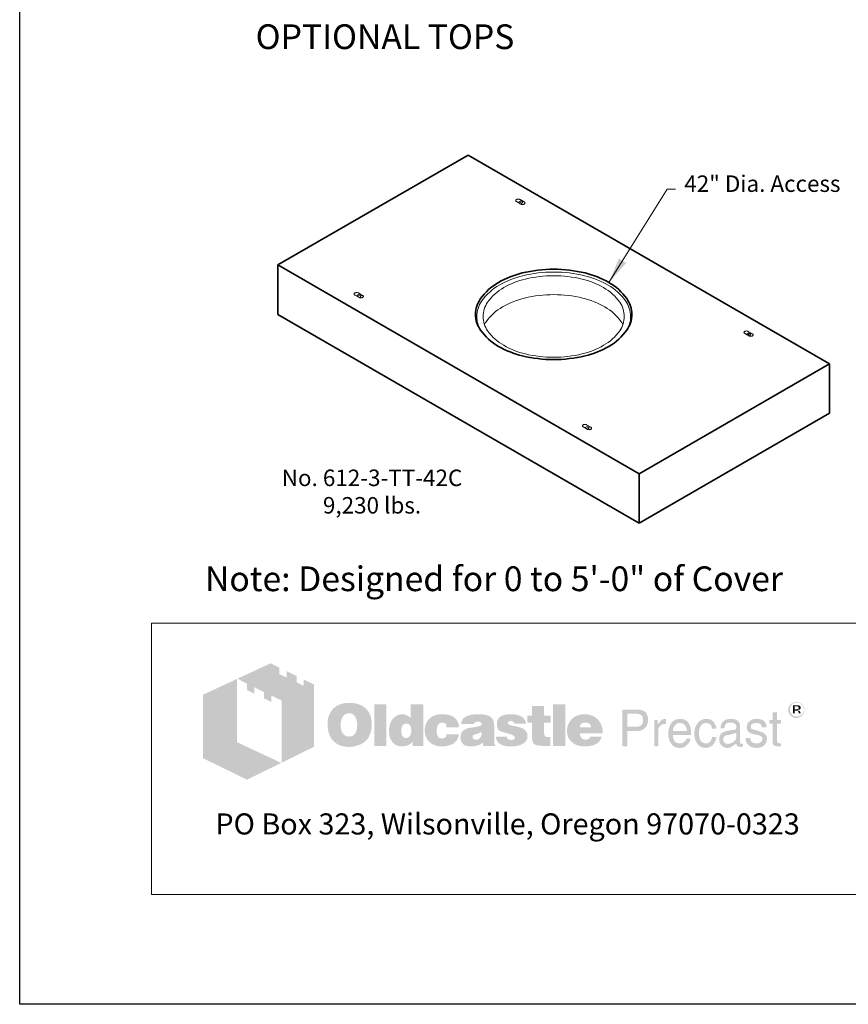
# Model space of a CAD drawing. Units: inches. Extents: x -204 to 732, y -26 to 502.
# Drawn here: x -204 to -53, y -26 to 153 of the extents above; entities that cross this region are included whole.
import ezdxf
from ezdxf.enums import TextEntityAlignment as Align

# ---------------------------------------------------------------- set-up
doc = ezdxf.new("R2010")
doc.units = ezdxf.units.IN
doc.header["$LTSCALE"] = 0.5
doc.header["$MEASUREMENT"] = 0
for name, color, linetype, lineweight in [('Arrow', 7, 'Continuous', 9), ('CatTitle', 116, 'Continuous', 20), ('Concrete-Lt', 14, 'Continuous', 15), ('Concrete-Thick', 1, 'Continuous', 35), ('Dimensions-Text', 7, 'Continuous', 15), ('Embeds-Lt', 143, 'Continuous', 15), ('TitleBlock', 116, 'Continuous', 20)]:
    doc.layers.add(name, color=color, linetype=linetype, lineweight=lineweight)
doc.layers.add('ViewPort', color=8, linetype='Continuous', plot=False)
doc.styles.add('ARIAL', font='arial.ttf')
doc.styles.add('OC_Main', font='arial.ttf', dxfattribs={"width": 0.8, "height": 0.0625})
doc.styles.add('OLDCASTLE', font='simplex.shx')
doc.styles.add('ViewTitles', font='arialbd.ttf')

# ---------------------------------------------------------------- blocks, each defined once
blk = doc.blocks.new('CB')
at = {"layer": 'Defpoints'}
blk.add_lwpolyline([(4.25, -0.5391), (-4.25, -0.5391), (-4.25, 10.4609), (4.25, 10.4609)], close=True, dxfattribs=at)
blk = doc.blocks.new('ISOBURKE')
for p, q in [((0.11, -0.81), (-1.41, 0.06)), ((-0.87, -0.25), (0.43, 0.5)), ((-0.43, -0.5), (0.87, 0.25)), ((-0.11, 0.81), (1.41, -0.06))]:
    blk.add_line(p, q)
at = {"flags": 128}
for points in [[(-0.76, 0.97, 0.058752), (-1.13, 0.92, 0.072341), (-1.41, 0.81, 0.106617), (-1.62, 0.62, 0.156851), (-1.68, 0.44, 0.156851), (-1.62, 0.25, 0.106617), (-1.41, 0.06, 0.072341)], [(-0.11, 0.81, 0.072341), (-0.39, 0.92, 0.058752), (-0.76, 0.97, 0.058752)], [(0.11, -0.81, 0.072341), (0.39, -0.92, 0.058752), (0.76, -0.97, 0.058752), (1.13, -0.92, 0.072341), (1.41, -0.81, 0.106617), (1.62, -0.62, 0.156851), (1.68, -0.44, 0.156851), (1.62, -0.25, 0.106617), (1.41, -0.06, 0.072341)]]:
    blk.add_lwpolyline(points, format="xyb", dxfattribs=at)
blk.add_lwpolyline([(0.22, -0.87, 0.070127), (0.45, -0.69, 0.058752), (0.68, -0.39, 0.058752), (0.82, -0.05, 0.072341), (0.87, 0.25, 0.106617)], format="xyb")
blk = doc.blocks.new('A$C392226D1')
at = {"layer": 'TitleBlock'}
h = blk.add_hatch(color=256, dxfattribs=at)
h.paths.add_polyline_path([(0.4713, -0.2647), (0.4323, -0.2458), (0.4323, -0.2695), (0.4047, -0.2564), (0.4047, -0.2322), (0.3674, -0.2143), (0.3674, -0.2384), (0.3398, -0.2248), (0.3398, -0.2011), (0.3065, -0.184), (0.1802, -0.2428), (0.2166, -0.2612), (0.2166, -0.2853), (0.2442, -0.2993), (0.2442, -0.2748), (0.2806, -0.2932), (0.2806, -0.3173), (0.3086, -0.3305), (0.3086, -0.3063), (0.3486, -0.3256), (0.3486, -0.5611), (0.4713, -0.5006)])
h.paths.add_polyline_path([(0.1784, -0.2436), (0.0495, -0.3033), (0.0495, -0.544), (0.2166, -0.6256), (0.3464, -0.562), (0.1784, -0.4831)])
h = blk.add_hatch(color=256, dxfattribs=at)
h.paths.add_polyline_path([(0.6726, -0.3611), (0.6691, -0.3572), (0.6651, -0.3537), (0.6608, -0.3502), (0.6564, -0.3471), (0.652, -0.3445), (0.6467, -0.3423), (0.6415, -0.3401), (0.6362, -0.3383), (0.6301, -0.337), (0.6244, -0.3357), (0.6178, -0.3348), (0.6112, -0.3344), (0.6042, -0.3344), (0.5981, -0.3344), (0.5924, -0.3348), (0.5867, -0.3357), (0.5814, -0.3366), (0.5761, -0.3379), (0.5709, -0.3397), (0.566, -0.3418), (0.5612, -0.344), (0.5564, -0.3467), (0.552, -0.3497), (0.5481, -0.3528), (0.5441, -0.3563), (0.5406, -0.3598), (0.5375, -0.3638), (0.5349, -0.3677), (0.5323, -0.3721), (0.5301, -0.3765), (0.5279, -0.3813), (0.5266, -0.3861), (0.5248, -0.3914), (0.524, -0.3971), (0.5231, -0.4028), (0.5226, -0.4085), (0.5226, -0.4146), (0.5226, -0.4217), (0.5231, -0.4282), (0.524, -0.4344), (0.5253, -0.4405), (0.5266, -0.4466), (0.5283, -0.4519), (0.5305, -0.4572), (0.5327, -0.4624), (0.5354, -0.4673), (0.5384, -0.4716), (0.5415, -0.4756), (0.545, -0.4795), (0.5485, -0.483), (0.5525, -0.4861), (0.5564, -0.4887), (0.5608, -0.4914), (0.5652, -0.4936), (0.57, -0.4958), (0.5753, -0.4971), (0.5805, -0.4988), (0.5862, -0.4997), (0.5919, -0.5006), (0.5981, -0.501), (0.6042, -0.501), (0.6099, -0.501), (0.6156, -0.5006), (0.6213, -0.4997), (0.627, -0.4984), (0.6323, -0.4971), (0.6375, -0.4953), (0.6428, -0.4936), (0.648, -0.4914), (0.6533, -0.4887), (0.6581, -0.4857), (0.6625, -0.4822), (0.6665, -0.4787), (0.6704, -0.4747), (0.6739, -0.4708), (0.677, -0.4664), (0.6796, -0.4616), (0.6823, -0.4567), (0.6844, -0.4515), (0.6862, -0.4462), (0.6875, -0.4405), (0.6888, -0.4344), (0.6897, -0.4282), (0.6901, -0.4217), (0.6901, -0.4146), (0.6901, -0.4094), (0.6897, -0.4041), (0.6888, -0.3989), (0.688, -0.394), (0.6866, -0.3888), (0.6853, -0.3839), (0.6836, -0.3796), (0.6814, -0.3747), (0.6787, -0.3699), (0.6757, -0.3655)])
h.paths.add_polyline_path([(0.6239, -0.3822), (0.6261, -0.3853), (0.6283, -0.3888), (0.6301, -0.3918), (0.6314, -0.3953), (0.6323, -0.3989), (0.6331, -0.4024), (0.634, -0.4063), (0.6345, -0.4103), (0.6349, -0.4142), (0.6349, -0.4186), (0.6345, -0.4287), (0.6331, -0.4374), (0.6305, -0.4449), (0.627, -0.451), (0.6226, -0.4559), (0.6174, -0.4594), (0.6112, -0.4611), (0.6042, -0.462), (0.6003, -0.4616), (0.5963, -0.4611), (0.5928, -0.4598), (0.5897, -0.4585), (0.5867, -0.4563), (0.584, -0.4541), (0.5814, -0.451), (0.5792, -0.448), (0.5774, -0.4449), (0.5761, -0.4418), (0.5748, -0.4383), (0.5739, -0.4348), (0.5731, -0.4309), (0.5726, -0.4269), (0.5722, -0.423), (0.5722, -0.4186), (0.5722, -0.4142), (0.5726, -0.4103), (0.5731, -0.4063), (0.5739, -0.4024), (0.5748, -0.3989), (0.5761, -0.3953), (0.5774, -0.3918), (0.5792, -0.3888), (0.5814, -0.3853), (0.584, -0.3822), (0.5867, -0.3796), (0.5897, -0.3774), (0.5928, -0.3756), (0.5963, -0.3743), (0.6003, -0.3739), (0.6042, -0.3734), (0.6081, -0.3739), (0.6117, -0.3743), (0.6152, -0.3756), (0.6182, -0.3774), (0.6213, -0.3796)], flags=16)
h.paths.add_polyline_path([(0.7454, -0.3392), (0.7002, -0.3392), (0.7002, -0.4975), (0.7454, -0.4975)])
h.paths.add_polyline_path([(0.8853, -0.3392), (0.8379, -0.3392), (0.8379, -0.3914), (0.834, -0.3883), (0.83, -0.3853), (0.8261, -0.3831), (0.8221, -0.3809), (0.8177, -0.3796), (0.8134, -0.3782), (0.8094, -0.3778), (0.805, -0.3774), (0.802, -0.3774), (0.7985, -0.3778), (0.7954, -0.3787), (0.7923, -0.3796), (0.7892, -0.3809), (0.7862, -0.3822), (0.7831, -0.3839), (0.7805, -0.3857), (0.7748, -0.3901), (0.7695, -0.3953), (0.7651, -0.4015), (0.7616, -0.4081), (0.759, -0.4151), (0.7572, -0.423), (0.7559, -0.4313), (0.7555, -0.4405), (0.7555, -0.4449), (0.7559, -0.4488), (0.7564, -0.4528), (0.7572, -0.4567), (0.7577, -0.4602), (0.759, -0.4637), (0.7599, -0.4673), (0.7612, -0.4708), (0.7647, -0.4773), (0.7686, -0.483), (0.7735, -0.4879), (0.7787, -0.4923), (0.7844, -0.4953), (0.791, -0.4975), (0.7985, -0.4988), (0.8063, -0.4993), (0.8116, -0.4988), (0.8169, -0.498), (0.8217, -0.4966), (0.827, -0.4949), (0.8318, -0.4923), (0.8366, -0.4892), (0.841, -0.4857), (0.8458, -0.4817), (0.8458, -0.4975), (0.8853, -0.4975)])
h.paths.add_polyline_path([(0.805, -0.4238), (0.8072, -0.4199), (0.8094, -0.4168), (0.8129, -0.4146), (0.8164, -0.4133), (0.8208, -0.4129), (0.8252, -0.4133), (0.8291, -0.4146), (0.8327, -0.4168), (0.8353, -0.4199), (0.8375, -0.4238), (0.8388, -0.4282), (0.8397, -0.4339), (0.8401, -0.4405), (0.8401, -0.4431), (0.8397, -0.4453), (0.8392, -0.4475), (0.8388, -0.4502), (0.8384, -0.4523), (0.8375, -0.4545), (0.8362, -0.4563), (0.8353, -0.4585), (0.834, -0.4607), (0.8327, -0.4624), (0.8309, -0.4637), (0.8291, -0.4651), (0.8274, -0.4664), (0.8252, -0.4673), (0.823, -0.4677), (0.8208, -0.4677), (0.8164, -0.4673), (0.8129, -0.4659), (0.8094, -0.4637), (0.8072, -0.4607), (0.805, -0.4572), (0.8037, -0.4523), (0.8028, -0.4466), (0.8024, -0.4405), (0.8028, -0.4339), (0.8037, -0.4282)], flags=16)
h.paths.add_polyline_path([(0.9436, -0.4151), (0.9454, -0.4133), (0.9471, -0.4116), (0.9493, -0.4107), (0.9515, -0.4098), (0.9537, -0.4089), (0.9563, -0.4089), (0.9576, -0.4089), (0.9594, -0.4094), (0.9607, -0.4094), (0.9629, -0.4098), (0.9646, -0.4107), (0.9668, -0.4111), (0.969, -0.412), (0.9721, -0.413), (0.9721, -0.4146), (0.973, -0.4164), (0.973, -0.419), (0.9734, -0.4212), (0.9734, -0.4238), (0.9734, -0.4265), (1.0212, -0.4265), (1.0195, -0.4151), (1.0164, -0.405), (1.0107, -0.3967), (1.0037, -0.3896), (0.9949, -0.3844), (0.9839, -0.3804), (0.9708, -0.3782), (0.9563, -0.3774), (0.9454, -0.3778), (0.9357, -0.3796), (0.9265, -0.3826), (0.9186, -0.3866), (0.9116, -0.3914), (0.9054, -0.3975), (0.9002, -0.4046), (0.8962, -0.4129), (0.8949, -0.416), (0.894, -0.419), (0.8932, -0.4221), (0.8923, -0.4252), (0.8919, -0.4287), (0.8914, -0.4317), (0.891, -0.4348), (0.891, -0.4379), (0.8914, -0.4449), (0.8923, -0.4515), (0.8936, -0.4576), (0.8958, -0.4633), (0.8984, -0.469), (0.9015, -0.4738), (0.905, -0.4787), (0.9094, -0.483), (0.9142, -0.4866), (0.919, -0.4901), (0.9243, -0.4927), (0.93, -0.4949), (0.9361, -0.4971), (0.9427, -0.4984), (0.9493, -0.4988), (0.9563, -0.4993), (0.9699, -0.4984), (0.9817, -0.4962), (0.9923, -0.4927), (1.0015, -0.4879), (1.0085, -0.4813), (1.0142, -0.4738), (1.0186, -0.4646), (1.0212, -0.4541), (0.9734, -0.4541), (0.973, -0.4576), (0.9725, -0.4607), (0.9712, -0.4633), (0.969, -0.4655), (0.9668, -0.4673), (0.9638, -0.4686), (0.9603, -0.469), (0.9563, -0.4694), (0.9515, -0.469), (0.9475, -0.4677), (0.9445, -0.4655), (0.9414, -0.462), (0.9392, -0.458), (0.9379, -0.4532), (0.937, -0.4471), (0.9366, -0.4405), (0.9366, -0.4374), (0.937, -0.4348), (0.937, -0.4322), (0.9375, -0.4295), (0.9383, -0.4269), (0.9388, -0.4247), (0.9397, -0.4221), (0.9405, -0.4199), (0.9418, -0.4173)])
h.paths.add_polyline_path([(1.151, -0.4002), (1.1484, -0.3949), (1.1444, -0.3901), (1.1392, -0.3861), (1.133, -0.3831), (1.1256, -0.3804), (1.1168, -0.3787), (1.1067, -0.3778), (1.0958, -0.3774), (1.0804, -0.3778), (1.0668, -0.3796), (1.0559, -0.3826), (1.0466, -0.3866), (1.0392, -0.3918), (1.0339, -0.3984), (1.0309, -0.4059), (1.03, -0.4146), (1.0765, -0.4146), (1.0782, -0.4124), (1.08, -0.4107), (1.0817, -0.4089), (1.0839, -0.4076), (1.0857, -0.4063), (1.0879, -0.4054), (1.0901, -0.405), (1.0922, -0.405), (1.0944, -0.405), (1.0966, -0.4054), (1.0988, -0.4063), (1.1015, -0.4072), (1.1041, -0.4085), (1.1058, -0.4098), (1.1072, -0.4111), (1.1076, -0.4129), (1.1072, -0.4146), (1.1067, -0.4164), (1.1054, -0.4181), (1.1041, -0.4195), (1.1019, -0.4208), (1.0993, -0.4221), (1.0966, -0.423), (1.0931, -0.4238), (1.0896, -0.4243), (1.0861, -0.4252), (1.0826, -0.4256), (1.0787, -0.4265), (1.0751, -0.4269), (1.0712, -0.4278), (1.0677, -0.4282), (1.0637, -0.4287), (1.055, -0.4304), (1.0475, -0.4331), (1.0414, -0.4366), (1.0361, -0.4405), (1.0322, -0.4453), (1.0291, -0.4506), (1.0274, -0.4567), (1.0269, -0.4637), (1.0274, -0.4721), (1.0291, -0.4791), (1.0322, -0.4852), (1.0366, -0.4905), (1.0418, -0.4944), (1.0484, -0.4971), (1.0559, -0.4988), (1.0646, -0.4993), (1.0721, -0.4988), (1.0795, -0.4984), (1.0861, -0.4971), (1.0922, -0.4958), (1.0975, -0.4936), (1.1028, -0.4914), (1.1072, -0.4883), (1.1115, -0.4852), (1.1133, -0.4975), (1.1589, -0.4975), (1.1589, -0.4949), (1.1569, -0.4929), (1.1563, -0.4909), (1.1558, -0.4896), (1.1554, -0.4879), (1.1554, -0.4857), (1.155, -0.483), (1.155, -0.4795), (1.155, -0.4265), (1.155, -0.4225), (1.1545, -0.419), (1.1545, -0.4151), (1.1541, -0.412), (1.1532, -0.4085), (1.1528, -0.4054), (1.1519, -0.4028)])
h.paths.add_polyline_path([(1.0782, -0.455), (1.08, -0.4545), (1.0817, -0.4541), (1.0835, -0.4537), (1.0852, -0.4528), (1.0874, -0.4523), (1.0901, -0.4515), (1.0922, -0.4506), (1.0949, -0.4497), (1.0971, -0.4488), (1.0993, -0.448), (1.1015, -0.4475), (1.1032, -0.4466), (1.105, -0.4458), (1.1063, -0.4453), (1.1076, -0.4445), (1.1072, -0.451), (1.1063, -0.4572), (1.1045, -0.462), (1.1023, -0.4659), (1.0997, -0.4694), (1.0962, -0.4716), (1.0922, -0.473), (1.0879, -0.4734), (1.0844, -0.4734), (1.0813, -0.473), (1.0791, -0.4721), (1.0769, -0.4712), (1.0751, -0.4699), (1.0738, -0.4681), (1.0734, -0.4659), (1.073, -0.4637), (1.0734, -0.4611), (1.0738, -0.4585), (1.0751, -0.4567), (1.0769, -0.4554)], flags=16)
h.paths.add_polyline_path([(1.2067, -0.412), (1.2063, -0.4107), (1.2067, -0.4089), (1.2071, -0.4076), (1.2085, -0.4063), (1.2098, -0.405), (1.2115, -0.4041), (1.2142, -0.4037), (1.2168, -0.4032), (1.2199, -0.4032), (1.2234, -0.4037), (1.226, -0.4046), (1.2273, -0.4063), (1.2277, -0.4089), (1.2299, -0.4094), (1.2317, -0.4098), (1.2326, -0.4111), (1.233, -0.4129), (1.2755, -0.4129), (1.2738, -0.4046), (1.2703, -0.3975), (1.2655, -0.3914), (1.2589, -0.3866), (1.251, -0.3826), (1.2413, -0.3796), (1.2304, -0.3778), (1.2177, -0.3774), (1.2054, -0.3778), (1.1949, -0.3796), (1.1857, -0.3826), (1.1782, -0.3866), (1.1725, -0.3918), (1.1685, -0.3984), (1.1659, -0.4059), (1.165, -0.4146), (1.165, -0.4195), (1.1659, -0.4238), (1.1668, -0.4282), (1.1681, -0.4317), (1.1699, -0.4348), (1.1721, -0.4374), (1.1747, -0.4396), (1.1778, -0.4414), (1.1786, -0.4418), (1.1804, -0.4423), (1.183, -0.4431), (1.1865, -0.444), (1.1909, -0.4458), (1.1962, -0.4471), (1.2023, -0.4488), (1.2093, -0.451), (1.215, -0.4528), (1.2199, -0.4541), (1.2238, -0.4559), (1.2273, -0.4576), (1.2295, -0.4594), (1.2317, -0.4607), (1.233, -0.4633), (1.233, -0.4664), (1.2321, -0.469), (1.2313, -0.4708), (1.2299, -0.4725), (1.2277, -0.4738), (1.2256, -0.4743), (1.2229, -0.4751), (1.2199, -0.4751), (1.2163, -0.4747), (1.2133, -0.4743), (1.2106, -0.4734), (1.2085, -0.4721), (1.2058, -0.4703), (1.2041, -0.4677), (1.2032, -0.4651), (1.2028, -0.462), (1.1611, -0.462), (1.1624, -0.4708), (1.1655, -0.4782), (1.1699, -0.4848), (1.1764, -0.4901), (1.1843, -0.494), (1.1935, -0.4971), (1.2049, -0.4988), (1.2177, -0.4993), (1.2238, -0.4993), (1.2295, -0.4988), (1.2352, -0.4984), (1.2405, -0.4975), (1.2453, -0.4962), (1.2501, -0.4949), (1.2545, -0.4936), (1.2589, -0.4918), (1.2641, -0.4892), (1.2685, -0.4861), (1.2725, -0.4826), (1.2755, -0.4787), (1.2782, -0.4747), (1.2799, -0.4703), (1.2808, -0.4655), (1.2812, -0.4602), (1.2808, -0.4537), (1.2791, -0.448), (1.2764, -0.4427), (1.2725, -0.4379), (1.2676, -0.4339), (1.2615, -0.4304), (1.2545, -0.4278), (1.2462, -0.4256), (1.2427, -0.4247), (1.2391, -0.4238), (1.2361, -0.4234), (1.233, -0.4225), (1.2304, -0.4221), (1.2277, -0.4217), (1.2256, -0.4212), (1.2238, -0.4208), (1.2199, -0.4199), (1.2159, -0.4186), (1.2128, -0.4173), (1.2106, -0.4164), (1.2089, -0.4151), (1.2071, -0.4138)])
h.paths.add_polyline_path([(1.3444, -0.4089), (1.3694, -0.4089), (1.3694, -0.3831), (1.3444, -0.3831), (1.3444, -0.3458), (1.2983, -0.3458), (1.2983, -0.3831), (1.2812, -0.3831), (1.2812, -0.4089), (1.2983, -0.4089), (1.2983, -0.4559), (1.2983, -0.4602), (1.2988, -0.4646), (1.2988, -0.4686), (1.2992, -0.4721), (1.2997, -0.4756), (1.3001, -0.4782), (1.3005, -0.4809), (1.301, -0.483), (1.3027, -0.4866), (1.3054, -0.4892), (1.3089, -0.4918), (1.3133, -0.494), (1.319, -0.4953), (1.3251, -0.4966), (1.3321, -0.4971), (1.34, -0.4975), (1.3676, -0.4975), (1.3676, -0.4637), (1.3584, -0.4637), (1.3554, -0.4637), (1.3523, -0.4629), (1.3501, -0.462), (1.3479, -0.4602), (1.3466, -0.4585), (1.3453, -0.4563), (1.3448, -0.4532), (1.3444, -0.4502)])
h.paths.add_polyline_path([(1.4246, -0.3392), (1.3777, -0.3392), (1.3777, -0.4975), (1.4246, -0.4975)])
h.paths.add_polyline_path([(1.5628, -0.4212), (1.5601, -0.4151), (1.5566, -0.4089), (1.5531, -0.4037), (1.5487, -0.3984), (1.5439, -0.3936), (1.5386, -0.3892), (1.5329, -0.3857), (1.5268, -0.3826), (1.5202, -0.3804), (1.5132, -0.3787), (1.5062, -0.3778), (1.4983, -0.3774), (1.4887, -0.3778), (1.4799, -0.3791), (1.4716, -0.3817), (1.4641, -0.3848), (1.4571, -0.3892), (1.4509, -0.394), (1.4452, -0.4002), (1.4404, -0.4072), (1.4382, -0.4107), (1.4365, -0.4146), (1.4347, -0.4186), (1.4334, -0.4225), (1.4325, -0.4269), (1.4316, -0.4313), (1.4312, -0.4357), (1.4312, -0.4405), (1.4316, -0.4475), (1.4325, -0.4537), (1.4338, -0.4598), (1.436, -0.4655), (1.4391, -0.4708), (1.4426, -0.4756), (1.4466, -0.4804), (1.4514, -0.4844), (1.4562, -0.4879), (1.461, -0.4909), (1.4663, -0.4936), (1.472, -0.4958), (1.4781, -0.4971), (1.4847, -0.4984), (1.4913, -0.4988), (1.4983, -0.4993), (1.5115, -0.4988), (1.5229, -0.4971), (1.5329, -0.494), (1.5422, -0.4901), (1.5496, -0.4848), (1.5557, -0.4782), (1.5601, -0.4708), (1.5636, -0.462), (1.5193, -0.462), (1.5185, -0.4646), (1.5172, -0.4673), (1.5154, -0.469), (1.5132, -0.4708), (1.5106, -0.4721), (1.5075, -0.4725), (1.504, -0.4734), (1.5001, -0.4734), (1.4979, -0.4734), (1.4961, -0.473), (1.4939, -0.4725), (1.4922, -0.4716), (1.4904, -0.4708), (1.4887, -0.4694), (1.4869, -0.4677), (1.4856, -0.4659), (1.4843, -0.4642), (1.4834, -0.4624), (1.4821, -0.4607), (1.4816, -0.4585), (1.4808, -0.4567), (1.4803, -0.4545), (1.4799, -0.4523), (1.4799, -0.4502), (1.5671, -0.4502), (1.5667, -0.4423), (1.5658, -0.4348), (1.5645, -0.4278)])
h.paths.add_polyline_path([(1.4799, -0.4265), (1.4803, -0.4225), (1.4812, -0.419), (1.483, -0.416), (1.4851, -0.4133), (1.4878, -0.4116), (1.4913, -0.4103), (1.4952, -0.4094), (1.5001, -0.4089), (1.5053, -0.4094), (1.5097, -0.4103), (1.5132, -0.4116), (1.5163, -0.4133), (1.5189, -0.416), (1.5207, -0.419), (1.5215, -0.4225), (1.522, -0.4265)], flags=16)
h = blk.add_hatch(color=256, dxfattribs=at)
h.paths.add_polyline_path([(2.3312, -0.3518), (2.3303, -0.3487), (2.329, -0.3461), (2.3277, -0.3439), (2.3259, -0.3417), (2.3237, -0.3395), (2.3215, -0.3373), (2.3193, -0.336), (2.3167, -0.3342), (2.3141, -0.3334), (2.3114, -0.3325), (2.3084, -0.3316), (2.3053, -0.3312), (2.3022, -0.3312), (2.2992, -0.3312), (2.2961, -0.3316), (2.293, -0.3325), (2.2904, -0.3334), (2.2878, -0.3342), (2.2851, -0.336), (2.2825, -0.3373), (2.2803, -0.3395), (2.2781, -0.3417), (2.2764, -0.3439), (2.2746, -0.3461), (2.2733, -0.3487), (2.2724, -0.3518), (2.2715, -0.3544), (2.2711, -0.3575), (2.2711, -0.3606), (2.2711, -0.3636), (2.2715, -0.3667), (2.2724, -0.3693), (2.2733, -0.3724), (2.2746, -0.375), (2.2764, -0.3777), (2.2785, -0.3803), (2.2807, -0.3825), (2.2829, -0.3847), (2.2856, -0.3864), (2.2882, -0.3882), (2.2908, -0.3895), (2.2935, -0.3904), (2.2965, -0.3913), (2.2992, -0.3917), (2.3022, -0.3917), (2.304, -0.3917), (2.3062, -0.3913), (2.3079, -0.3908), (2.3097, -0.3904), (2.3119, -0.3899), (2.3136, -0.3891), (2.3154, -0.3877), (2.3171, -0.3869), (2.3206, -0.3842), (2.3237, -0.3812), (2.3263, -0.3781), (2.3285, -0.375), (2.3303, -0.3715), (2.3316, -0.368), (2.332, -0.3645), (2.3325, -0.3606), (2.3325, -0.3575), (2.332, -0.3544)])
h.paths.add_polyline_path([(2.2781, -0.3522), (2.279, -0.35), (2.2799, -0.3474), (2.2807, -0.3452), (2.2821, -0.343), (2.2838, -0.3408), (2.2856, -0.3391), (2.2878, -0.3373), (2.2899, -0.336), (2.2921, -0.3347), (2.2943, -0.3342), (2.297, -0.3334), (2.2996, -0.3329), (2.3022, -0.3329), (2.3053, -0.3329), (2.3084, -0.3334), (2.311, -0.3342), (2.3136, -0.3347), (2.3163, -0.336), (2.3184, -0.3373), (2.3206, -0.3391), (2.3224, -0.3408), (2.3241, -0.343), (2.3259, -0.3452), (2.3272, -0.3474), (2.3285, -0.3496), (2.329, -0.3522), (2.3298, -0.3549), (2.3303, -0.3575), (2.3303, -0.3606), (2.3303, -0.3632), (2.3298, -0.3658), (2.329, -0.368), (2.3281, -0.3706), (2.3268, -0.3728), (2.3255, -0.375), (2.3237, -0.3768), (2.3215, -0.3785), (2.3193, -0.3803), (2.3171, -0.3816), (2.3149, -0.3829), (2.3127, -0.3842), (2.3101, -0.3851), (2.3075, -0.3856), (2.3049, -0.386), (2.3022, -0.386), (2.2996, -0.386), (2.2974, -0.3856), (2.2952, -0.3847), (2.293, -0.3838), (2.2908, -0.3829), (2.2886, -0.3816), (2.2869, -0.3798), (2.2847, -0.3781), (2.2829, -0.3763), (2.2816, -0.3741), (2.2803, -0.3724), (2.279, -0.3702), (2.2781, -0.368), (2.2777, -0.3654), (2.2772, -0.3632), (2.2772, -0.3606), (2.2772, -0.3579), (2.2777, -0.3549)], flags=16)
h.paths.add_polyline_path([(2.2886, -0.3435), (2.3057, -0.3435), (2.3114, -0.3439), (2.3154, -0.3461), (2.3176, -0.3492), (2.3184, -0.3535), (2.3176, -0.3566), (2.3154, -0.3588), (2.3119, -0.3601), (2.307, -0.3606), (2.307, -0.3636), (2.3092, -0.3636), (2.3114, -0.3641), (2.3127, -0.3645), (2.3141, -0.3649), (2.3149, -0.3658), (2.3158, -0.368), (2.3171, -0.3706), (2.3184, -0.3741), (2.311, -0.3741), (2.3101, -0.3693), (2.3084, -0.3663), (2.3049, -0.3641), (2.3, -0.3636), (2.2956, -0.3636), (2.2956, -0.3741), (2.2886, -0.3741)], flags=0)
h.paths.add_polyline_path([(2.2956, -0.347), (2.304, -0.347), (2.307, -0.3474), (2.3092, -0.3487), (2.3106, -0.3505), (2.311, -0.3535), (2.3106, -0.3557), (2.3088, -0.357), (2.3062, -0.3579), (2.3022, -0.3584), (2.2956, -0.3584)], flags=0)
h = blk.add_hatch(color=256, dxfattribs=at)
h.paths.add_polyline_path([(1.7233, -0.3655), (1.7167, -0.3625), (1.7088, -0.3603), (1.6996, -0.3598), (1.6417, -0.3598), (1.6417, -0.4993), (1.6601, -0.4993), (1.6601, -0.4405), (1.6996, -0.4405), (1.704, -0.4405), (1.7079, -0.4396), (1.7119, -0.4388), (1.7158, -0.4374), (1.7193, -0.4357), (1.7224, -0.4339), (1.7254, -0.4313), (1.7285, -0.4287), (1.7307, -0.4256), (1.7329, -0.4225), (1.7347, -0.419), (1.736, -0.4155), (1.7373, -0.4116), (1.7382, -0.4076), (1.7386, -0.4032), (1.7386, -0.3989), (1.7382, -0.3896), (1.736, -0.3817), (1.7329, -0.3752), (1.729, -0.3695)])
h.paths.add_polyline_path([(1.6934, -0.3756), (1.6996, -0.376), (1.7053, -0.3769), (1.7097, -0.3791), (1.7136, -0.3813), (1.7167, -0.3848), (1.7184, -0.3888), (1.7197, -0.3936), (1.7202, -0.3989), (1.7197, -0.405), (1.7184, -0.4103), (1.7167, -0.4146), (1.7136, -0.4181), (1.7097, -0.4212), (1.7053, -0.423), (1.6996, -0.4243), (1.6934, -0.4247), (1.6601, -0.4247), (1.6601, -0.3756)], flags=16)
h.paths.add_polyline_path([(1.7785, -0.4326), (1.7794, -0.4304), (1.7803, -0.4282), (1.7811, -0.426), (1.7825, -0.4238), (1.7842, -0.4221), (1.786, -0.4203), (1.7877, -0.419), (1.7899, -0.4177), (1.7921, -0.4164), (1.7943, -0.4155), (1.7965, -0.4151), (1.7991, -0.4146), (1.8017, -0.4146), (1.8074, -0.4146), (1.8074, -0.3949), (1.8039, -0.3949), (1.8, -0.3953), (1.796, -0.3962), (1.7925, -0.3975), (1.789, -0.3997), (1.786, -0.4028), (1.7829, -0.4059), (1.7803, -0.4098), (1.7776, -0.4146), (1.7759, -0.4146), (1.7759, -0.3989), (1.7623, -0.3989), (1.7623, -0.4993), (1.7776, -0.4993), (1.7776, -0.4405), (1.7776, -0.4379), (1.7781, -0.4352)])
h.paths.add_polyline_path([(1.9, -0.4291), (1.8969, -0.419), (1.8925, -0.4103), (1.8864, -0.4037), (1.8794, -0.3989), (1.8706, -0.3958), (1.8609, -0.3949), (1.8552, -0.3953), (1.85, -0.3962), (1.8452, -0.3975), (1.8408, -0.3993), (1.8364, -0.4019), (1.8324, -0.405), (1.8289, -0.4085), (1.8259, -0.4124), (1.8237, -0.4164), (1.8215, -0.4208), (1.8197, -0.4252), (1.8184, -0.43), (1.8171, -0.4348), (1.8162, -0.4405), (1.8158, -0.4458), (1.8158, -0.4519), (1.8158, -0.4567), (1.8162, -0.462), (1.8171, -0.4668), (1.8184, -0.4712), (1.8197, -0.4756), (1.8215, -0.48), (1.8237, -0.4839), (1.8259, -0.4879), (1.8289, -0.4918), (1.832, -0.4953), (1.8355, -0.4984), (1.8395, -0.5006), (1.8434, -0.5028), (1.8478, -0.5041), (1.8522, -0.5045), (1.857, -0.505), (1.8623, -0.505), (1.8675, -0.5045), (1.8715, -0.5037), (1.8754, -0.5023), (1.8785, -0.501), (1.8811, -0.4993), (1.8829, -0.4971), (1.8842, -0.4949), (1.8877, -0.4927), (1.8908, -0.4901), (1.893, -0.4874), (1.8951, -0.4839), (1.8969, -0.4809), (1.8982, -0.4773), (1.8987, -0.4734), (1.8991, -0.4694), (1.8842, -0.4694), (1.8837, -0.473), (1.882, -0.4765), (1.8794, -0.4795), (1.8759, -0.4822), (1.8741, -0.4835), (1.8723, -0.4844), (1.8702, -0.4857), (1.8684, -0.4861), (1.8666, -0.487), (1.8645, -0.4874), (1.8627, -0.4879), (1.8609, -0.4879), (1.8544, -0.4874), (1.8487, -0.4857), (1.8438, -0.4835), (1.8399, -0.4795), (1.8368, -0.4751), (1.8346, -0.4699), (1.8333, -0.4633), (1.8329, -0.4559), (1.9026, -0.4559), (1.9022, -0.4418)])
h.paths.add_polyline_path([(1.8329, -0.4379), (1.8333, -0.4352), (1.8342, -0.4326), (1.8351, -0.43), (1.8359, -0.4274), (1.8373, -0.4247), (1.839, -0.4225), (1.8408, -0.4199), (1.843, -0.4177), (1.8447, -0.416), (1.8469, -0.4142), (1.8495, -0.4129), (1.8517, -0.412), (1.8539, -0.4111), (1.8566, -0.4107), (1.8592, -0.4107), (1.8649, -0.4111), (1.8697, -0.4124), (1.8741, -0.4151), (1.878, -0.4181), (1.8811, -0.4225), (1.8833, -0.4274), (1.8851, -0.4335), (1.8864, -0.4405), (1.8329, -0.4405)], flags=16)
h.paths.add_polyline_path([(1.932, -0.4445), (1.9324, -0.4409), (1.9329, -0.4379), (1.9337, -0.4344), (1.9346, -0.4313), (1.9355, -0.4287), (1.9368, -0.4256), (1.9381, -0.423), (1.9399, -0.4203), (1.9421, -0.4177), (1.9443, -0.4155), (1.9469, -0.4138), (1.9495, -0.4124), (1.9526, -0.4116), (1.9557, -0.4107), (1.9587, -0.4107), (1.964, -0.4111), (1.9684, -0.412), (1.9719, -0.4138), (1.9754, -0.416), (1.9776, -0.419), (1.9798, -0.423), (1.9811, -0.4274), (1.9815, -0.4322), (1.9986, -0.4322), (1.9964, -0.4234), (1.9934, -0.416), (1.9899, -0.4094), (1.9855, -0.4041), (1.9807, -0.4002), (1.9745, -0.3971), (1.9679, -0.3953), (1.9609, -0.3949), (1.9574, -0.3949), (1.9543, -0.3953), (1.9508, -0.3958), (1.9478, -0.3967), (1.9447, -0.398), (1.9421, -0.3989), (1.9394, -0.4002), (1.9368, -0.4019), (1.9315, -0.4059), (1.9272, -0.4107), (1.9232, -0.416), (1.9201, -0.4221), (1.9175, -0.4287), (1.9158, -0.4357), (1.9149, -0.4436), (1.9144, -0.4519), (1.9144, -0.4567), (1.9153, -0.462), (1.9162, -0.4668), (1.9171, -0.4712), (1.9188, -0.4756), (1.9206, -0.48), (1.9228, -0.4839), (1.925, -0.4879), (1.928, -0.4918), (1.9315, -0.4953), (1.935, -0.4984), (1.939, -0.5006), (1.9429, -0.5028), (1.9473, -0.5041), (1.9517, -0.5045), (1.9565, -0.505), (1.9644, -0.5045), (1.9714, -0.5023), (1.978, -0.4993), (1.9837, -0.4949), (1.9885, -0.4887), (1.9929, -0.4817), (1.996, -0.4734), (1.9986, -0.4637), (1.9815, -0.4637), (1.9811, -0.4664), (1.9807, -0.4686), (1.9802, -0.4708), (1.9793, -0.473), (1.9785, -0.4751), (1.9776, -0.4769), (1.9763, -0.4787), (1.975, -0.4804), (1.9732, -0.4822), (1.9714, -0.4835), (1.9697, -0.4848), (1.9675, -0.4861), (1.9657, -0.487), (1.9636, -0.4874), (1.9609, -0.4879), (1.9587, -0.4879), (1.9526, -0.4874), (1.9469, -0.4852), (1.9425, -0.4822), (1.9386, -0.4778), (1.9355, -0.4721), (1.9337, -0.4655), (1.9324, -0.4572), (1.932, -0.448)])
h.paths.add_polyline_path([(2.0881, -0.4247), (2.0876, -0.4177), (2.0859, -0.4116), (2.0833, -0.4067), (2.0793, -0.4024), (2.0745, -0.3993), (2.0688, -0.3967), (2.0618, -0.3953), (2.0539, -0.3949), (2.0447, -0.3953), (2.0368, -0.3971), (2.0298, -0.4002), (2.0245, -0.4041), (2.0201, -0.4089), (2.017, -0.4151), (2.0149, -0.4221), (2.0144, -0.4304), (2.0289, -0.4304), (2.0289, -0.4282), (2.0293, -0.426), (2.0293, -0.4238), (2.0298, -0.4217), (2.0306, -0.4199), (2.0311, -0.4181), (2.0324, -0.4164), (2.0333, -0.4146), (2.0346, -0.4133), (2.0363, -0.412), (2.0381, -0.4111), (2.0403, -0.4103), (2.0429, -0.4098), (2.0456, -0.4094), (2.0486, -0.4089), (2.0521, -0.4089), (2.0574, -0.4094), (2.0618, -0.4103), (2.0653, -0.4116), (2.0684, -0.4133), (2.071, -0.416), (2.0727, -0.419), (2.0736, -0.4225), (2.0741, -0.4265), (2.0736, -0.4309), (2.0714, -0.4339), (2.0684, -0.4361), (2.064, -0.4366), (2.039, -0.4405), (2.032, -0.4423), (2.0258, -0.4445), (2.0206, -0.4475), (2.0162, -0.451), (2.0131, -0.4559), (2.0105, -0.4611), (2.0092, -0.4668), (2.0087, -0.4734), (2.0087, -0.4765), (2.0092, -0.4795), (2.01, -0.4826), (2.0109, -0.4852), (2.0122, -0.4879), (2.0135, -0.4905), (2.0153, -0.4931), (2.0175, -0.4958), (2.0197, -0.498), (2.0223, -0.4997), (2.0249, -0.5015), (2.0276, -0.5028), (2.0302, -0.5037), (2.0328, -0.5045), (2.0359, -0.505), (2.039, -0.505), (2.0412, -0.505), (2.0434, -0.505), (2.0451, -0.5045), (2.0469, -0.5041), (2.0486, -0.5037), (2.0504, -0.5032), (2.0521, -0.5028), (2.0534, -0.5019), (2.057, -0.4997), (2.06, -0.498), (2.0627, -0.4958), (2.0657, -0.494), (2.0679, -0.4923), (2.0701, -0.4909), (2.0723, -0.4892), (2.0741, -0.4879), (2.0745, -0.4909), (2.0749, -0.4931), (2.0758, -0.4958), (2.0771, -0.4975), (2.078, -0.4984), (2.0789, -0.4988), (2.0802, -0.4997), (2.0819, -0.5001), (2.0837, -0.5006), (2.0859, -0.5006), (2.0881, -0.501), (2.0907, -0.501), (2.0929, -0.501), (2.0951, -0.5006), (2.0969, -0.5001), (2.0986, -0.4993), (2.0986, -0.4879), (2.0982, -0.4883), (2.0977, -0.4892), (2.0964, -0.4896), (2.0947, -0.4896), (2.0916, -0.4892), (2.0898, -0.4874), (2.0885, -0.4852), (2.0881, -0.4817)])
h.paths.add_polyline_path([(2.0254, -0.4651), (2.0271, -0.4624), (2.0298, -0.4598), (2.0328, -0.458), (2.0368, -0.4567), (2.0412, -0.4563), (2.0464, -0.4559), (2.0526, -0.4541), (2.0578, -0.4528), (2.0622, -0.4515), (2.0662, -0.4502), (2.0692, -0.4493), (2.0714, -0.4488), (2.0732, -0.4484), (2.0741, -0.448), (2.0741, -0.4637), (2.0741, -0.4668), (2.0732, -0.4694), (2.0723, -0.4721), (2.071, -0.4743), (2.0697, -0.4765), (2.0675, -0.4787), (2.0653, -0.4809), (2.0627, -0.4826), (2.06, -0.4844), (2.0574, -0.4857), (2.0548, -0.4866), (2.0521, -0.4879), (2.0495, -0.4887), (2.0464, -0.4892), (2.0434, -0.4896), (2.0403, -0.4896), (2.0368, -0.4892), (2.0333, -0.4883), (2.0306, -0.487), (2.0285, -0.4852), (2.0263, -0.4826), (2.0249, -0.4795), (2.0245, -0.476), (2.0241, -0.4721), (2.0245, -0.4686)], flags=16)
h.paths.add_polyline_path([(2.1297, -0.4295), (2.1293, -0.4274), (2.1289, -0.4247), (2.1293, -0.4217), (2.1302, -0.4186), (2.1315, -0.4164), (2.1337, -0.4142), (2.1368, -0.4129), (2.1398, -0.4116), (2.1438, -0.4111), (2.1486, -0.4107), (2.1539, -0.4111), (2.1582, -0.4116), (2.1618, -0.4129), (2.1648, -0.4146), (2.1675, -0.4168), (2.1692, -0.4195), (2.1701, -0.423), (2.1705, -0.4265), (2.1881, -0.4265), (2.1876, -0.419), (2.1859, -0.4124), (2.1828, -0.4072), (2.1784, -0.4028), (2.1732, -0.3993), (2.1666, -0.3967), (2.1587, -0.3953), (2.1499, -0.3949), (2.146, -0.3949), (2.1425, -0.3953), (2.139, -0.3962), (2.1354, -0.3971), (2.1324, -0.3984), (2.1293, -0.3997), (2.1267, -0.4015), (2.124, -0.4037), (2.1214, -0.4059), (2.1192, -0.4085), (2.1175, -0.4111), (2.1162, -0.4142), (2.1148, -0.4177), (2.114, -0.4212), (2.1131, -0.4247), (2.1131, -0.4287), (2.1135, -0.4326), (2.1144, -0.4361), (2.1162, -0.4392), (2.1188, -0.4423), (2.1214, -0.4453), (2.1254, -0.4475), (2.1297, -0.4502), (2.1346, -0.4519), (2.1543, -0.4559), (2.1565, -0.4563), (2.1587, -0.4572), (2.1604, -0.4576), (2.1622, -0.4585), (2.1639, -0.4594), (2.1657, -0.4602), (2.1675, -0.4611), (2.1688, -0.462), (2.1705, -0.4637), (2.1718, -0.4659), (2.1723, -0.4686), (2.1727, -0.4721), (2.1723, -0.4751), (2.171, -0.4782), (2.1692, -0.4809), (2.1661, -0.483), (2.1648, -0.4839), (2.1631, -0.4852), (2.1613, -0.4861), (2.1596, -0.4866), (2.1578, -0.487), (2.1556, -0.4874), (2.1539, -0.4879), (2.1517, -0.4879), (2.146, -0.4874), (2.1407, -0.4866), (2.1363, -0.4848), (2.1328, -0.4826), (2.1302, -0.48), (2.1284, -0.4765), (2.1271, -0.4725), (2.1267, -0.4677), (2.1091, -0.4677), (2.1091, -0.4721), (2.11, -0.4765), (2.1109, -0.4804), (2.1122, -0.4839), (2.114, -0.4874), (2.1162, -0.4905), (2.1188, -0.4931), (2.1219, -0.4958), (2.1249, -0.498), (2.128, -0.4997), (2.1315, -0.5015), (2.135, -0.5028), (2.139, -0.5037), (2.1429, -0.5045), (2.1473, -0.505), (2.1517, -0.505), (2.1556, -0.505), (2.1596, -0.5045), (2.1631, -0.5037), (2.167, -0.5028), (2.1701, -0.5015), (2.1736, -0.4997), (2.1762, -0.4975), (2.1793, -0.4953), (2.1819, -0.4927), (2.1841, -0.4901), (2.1859, -0.4874), (2.1876, -0.4844), (2.1885, -0.4809), (2.1894, -0.4773), (2.1903, -0.4734), (2.1903, -0.4694), (2.1903, -0.4673), (2.1898, -0.4651), (2.1894, -0.4629), (2.1885, -0.4607), (2.1872, -0.4585), (2.1863, -0.4567), (2.185, -0.455), (2.1832, -0.4532), (2.1819, -0.4519), (2.1802, -0.4502), (2.178, -0.4488), (2.1753, -0.4475), (2.1727, -0.4462), (2.1696, -0.4449), (2.1661, -0.4436), (2.1626, -0.4423), (2.146, -0.4366), (2.142, -0.4366), (2.1385, -0.4357), (2.1354, -0.4348), (2.1333, -0.4335), (2.1311, -0.4317)])
h.paths.add_polyline_path([(2.2433, -0.3989), (2.228, -0.3989), (2.228, -0.3699), (2.2113, -0.3699), (2.2113, -0.3989), (2.1995, -0.3989), (2.1995, -0.4129), (2.2113, -0.4129), (2.2113, -0.4778), (2.2113, -0.4813), (2.2117, -0.4848), (2.2122, -0.4879), (2.2131, -0.4905), (2.2139, -0.4927), (2.2153, -0.4944), (2.2174, -0.4958), (2.2196, -0.4971), (2.2223, -0.498), (2.2258, -0.4988), (2.2293, -0.4993), (2.2337, -0.4993), (2.2433, -0.4993), (2.2433, -0.4879), (2.2402, -0.4879), (2.235, -0.4874), (2.231, -0.4852), (2.2288, -0.4822), (2.228, -0.4778), (2.228, -0.4129), (2.2433, -0.4129)])
h = blk.add_hatch(color=256, dxfattribs=at)
h.paths.add_polyline_path([(2.3119, -0.3601), (2.3154, -0.3588), (2.3176, -0.3566), (2.3184, -0.3535), (2.3176, -0.3492), (2.3154, -0.3461), (2.3114, -0.3439), (2.3057, -0.3435), (2.2886, -0.3435), (2.2886, -0.3741), (2.2956, -0.3741), (2.2956, -0.3636), (2.3, -0.3636), (2.3049, -0.3641), (2.3084, -0.3663), (2.3101, -0.3693), (2.311, -0.3741), (2.3184, -0.3741), (2.3171, -0.3706), (2.3158, -0.368), (2.3149, -0.3658), (2.3141, -0.3649), (2.3127, -0.3645), (2.3114, -0.3641), (2.3092, -0.3636), (2.307, -0.3636), (2.307, -0.3606)])
h.paths.add_polyline_path([(2.2956, -0.3584), (2.2956, -0.347), (2.304, -0.347), (2.307, -0.3474), (2.3092, -0.3487), (2.3106, -0.3505), (2.311, -0.3535), (2.3106, -0.3557), (2.3088, -0.357), (2.3062, -0.3579), (2.3022, -0.3584)], flags=16)
blk = doc.blocks.new('CatTitle')
at = {"layer": 'CatTitle'}
for p, q in [((0, 1.0292), (0, 0)), ((0, 1.0292), (2.6779, 1.0292)), ((0, 0), (7.5, 0))]:
    blk.add_line(p, q, dxfattribs=at)
blk.add_blockref('A$C392226D1', (0.1461, 1.0608), dxfattribs=at)
at = {"layer": 'Dimensions-Text', "style": 'ARIAL'}
blk.add_text('PO Box 323, Wilsonville, Oregon 97070-0323', height=0.08, dxfattribs=at).set_placement((0.2428, 0.2274))
at = {"layer": 'Dimensions-Text', "insert": (0.2033, 1.2441), "char_height": 0.0938, "attachment_point": 1, "style": 'OC_Main'}
blk.add_mtext_dynamic_manual_height_columns('{\\Fsimplex|c0;Note: Designed for 0 to 5\'-0" of Cover} ', width=19.730427, gutter_width=0.3125, heights=[0], dxfattribs=at)
at = {"layer": 'Dimensions-Text', "style": 'ViewTitles'}
blk.add_attdef('TOPTITLE', text='', height=0.175, dxfattribs=at).set_placement((7.3939, 11.0292), align=Align.BOTTOM_RIGHT)
at = {"layer": 'Dimensions-Text'}
for tag, height, style, p in [('SCALE', 0.06, 'OLDCASTLE', (3.75, 1.1173)), ('PAGE', 0.0938, 'ARIAL', (3.75, -0.35))]:
    blk.add_attdef(tag, text='', height=height, dxfattribs=dict(at, style=style)).set_placement(p, align=Align.BOTTOM_CENTER)
at = {"layer": 'Dimensions-Text', "style": 'ViewTitles'}
for tag, p in [('%%UPRODUCT', (3.765, 0.8195)), ('DESC1', (6.1909, 0.7565)), ('DESC2', (6.1909, 0.5208)), ('DESC3', (6.1909, 0.3002))]:
    blk.add_attdef(tag, text='', height=0.1354, dxfattribs=at).set_placement(p, align=Align.MIDDLE_CENTER)
at = {"layer": 'Dimensions-Text', "style": 'ARIAL'}
blk.add_attdef('FILENAME', (3.2857, 0.4716), '', height=0.08, dxfattribs=at)
at = {"layer": 'Dimensions-Text', "style": 'ARIAL', "flags": 8}
blk.add_attdef('2015', (3.3301, 0.2673), '', height=0.08, dxfattribs=at)
blk = doc.blocks.new('A$C03032B97')
at = {"layer": 'Arrow'}
blk.add_solid([(-0.82, -4.92), (0.82, -4.92), (0, 0)], dxfattribs=at)
blk = doc.blocks.new('*U93')
at = {"layer": 'Arrow', "rotation": 148.040607303247}
blk.add_blockref('A$C03032B97', (0, 0), dxfattribs=at)

msp = doc.modelspace()

# ---------------------------------------------------------------- linework, layer by layer
at = {"layer": 'Concrete-Lt', "flags": 128}
for points in [[(-106.71715, 107.42601, 0.058751868), (-112.34211, 106.76277, 0.072341084), (-116.62293, 105.05708, 0.106617054), (-119.81732, 102.16349, 0.15685122), (-120.72605, 99.33797, 0.135370497), (-120.0408, 96.85336, 0.106617054)], [(-93.39349, 96.85336, 0.135370497), (-92.70825, 99.33797, 0.15685122), (-93.61698, 102.16349, 0.106617054), (-96.81136, 105.05708, 0.072341084), (-101.09219, 106.76277, 0.058751868), (-106.71715, 107.42601, 0.058751868)], [(-106.71715, 103.31462, 0.058751868), (-112.004, 102.69124, 0.072341084), (-116.0275, 101.08808, 0.106617054), (-119.02987, 98.36843, 0.031415089), (-119.33343, 97.88373, 0.15685122)], [(-94.10086, 97.88373, 0.031415089), (-94.40442, 98.36843, 0.106617054), (-97.40679, 101.08808, 0.072341084), (-101.4303, 102.69124, 0.058751868), (-106.71715, 103.31462, 0.058751868)]]:
    msp.add_lwpolyline(points, format="xyb", dxfattribs=at)
msp.add_lwpolyline([(-106.71715, 106.76306, 0.058751868), (-111.88105, 106.15418, 0.072341084), (-115.81098, 104.5883, 0.106617054), (-118.74353, 101.93189, 0.15685122), (-119.57778, 99.33797, 0.15685122), (-118.74353, 96.74405, 0.106617054), (-115.81098, 94.08764, 0.072341084), (-111.88105, 92.52176, 0.058751868), (-106.71715, 91.91289, 0.058751868), (-101.55325, 92.52176, 0.072341084), (-97.62331, 94.08764, 0.106617054), (-94.69076, 96.74405, 0.15685122), (-93.85652, 99.33797, 0.15685122), (-94.69076, 101.93189, 0.106617054), (-97.62331, 104.5883, 0.072341084), (-101.55325, 106.15418, 0.058751868)], format="xyb", close=True, dxfattribs=at)
at = {"layer": 'Concrete-Thick'}
for p, q in [((-122.3056, 128.713), (-156.94662, 108.713)), ((-56.48767, 90.713), (-122.3056, 128.713)), ((-156.94662, 108.713), (-156.94662, 99.713)), ((-156.94662, 108.713), (-91.12869, 70.713)), ((-156.94662, 99.713), (-91.12869, 61.713)), ((-91.12869, 70.713), (-56.48767, 90.713)), ((-56.48767, 81.713), (-56.48767, 90.713)), ((-91.12869, 61.713), (-56.48767, 81.713)), ((-91.12869, 70.713), (-91.12869, 61.713))]:
    msp.add_line(p, q, dxfattribs=at)
at = {"layer": 'Concrete-Thick', "flags": 128}
msp.add_lwpolyline([(-106.71715, 107.93363, 0.058751868), (-112.43432, 107.25951, 0.072341084), (-116.78532, 105.52586, 0.106617054), (-120.03207, 102.58484, 0.15685122), (-120.9557, 99.713, 0.15685122), (-120.03207, 96.84116, 0.106617054), (-116.78532, 93.90013, 0.072341084), (-112.43432, 92.16648, 0.058751868), (-106.71715, 91.49236, 0.058751868), (-100.99997, 92.16648, 0.072341084), (-96.64897, 93.90013, 0.106617054), (-93.40222, 96.84116, 0.15685122), (-92.47859, 99.713, 0.15685122), (-93.40222, 102.58484, 0.106617054), (-96.64897, 105.52586, 0.072341084), (-100.99997, 107.25951, 0.058751868)], format="xyb", close=True, dxfattribs=at)
at = {"layer": 'Dimensions-Text'}
for p, q in [((-96.63951, 105.5487), (-86.02146, 122.54669)), ((-86.02146, 122.54669), (-84.52144, 122.54669))]:
    msp.add_line(p, q, dxfattribs=at)

# ---------------------------------------------------------------- block references
at = {"layer": 'CatTitle', "xscale": 48, "yscale": 48, "zscale": 48}
msp.add_blockref('CatTitle', (-180, -5.875), dxfattribs=at)
at = {"layer": 'Dimensions-Text', "xscale": 0.95, "yscale": 0.95, "zscale": 0.95}
msp.add_blockref('*U93', (-96.64897, 105.52586), dxfattribs=at)
at = {"layer": 'Embeds-Lt', "xscale": 0.5000664540138189, "yscale": 0.5000664540138189, "zscale": 0.5000664540138189}
for p in [(-112.77938, 120.21303), (-142.22424, 103.21303), (-71.21005, 96.21296), (-100.65491, 79.21296)]:
    msp.add_blockref('ISOBURKE', p, dxfattribs=at)
at = {"layer": 'ViewPort', "xscale": 48, "yscale": 48, "zscale": 48}
msp.add_blockref('CB', (0, 0), dxfattribs=at)

# ---------------------------------------------------------------- texts
at = {"layer": 'Dimensions-Text', "style": 'ViewTitles'}
msp.add_text('OPTIONAL TOPS', height=4.5, dxfattribs=at).set_placement((-161.01675, 148.01907))
at = {"layer": 'Dimensions-Text', "char_height": 3, "style": 'OLDCASTLE'}
for s, insert, attachment_point in [('42" Dia. Access', (-82.93101, 123.12947), 4), ('No. 612-3-TT-42C\\P9,230 lbs.', (-139.81192, 67.0751), 5)]:
    msp.add_mtext(s, dxfattribs=dict(at, insert=insert, attachment_point=attachment_point))

doc.saveas('drawing.dxf')
